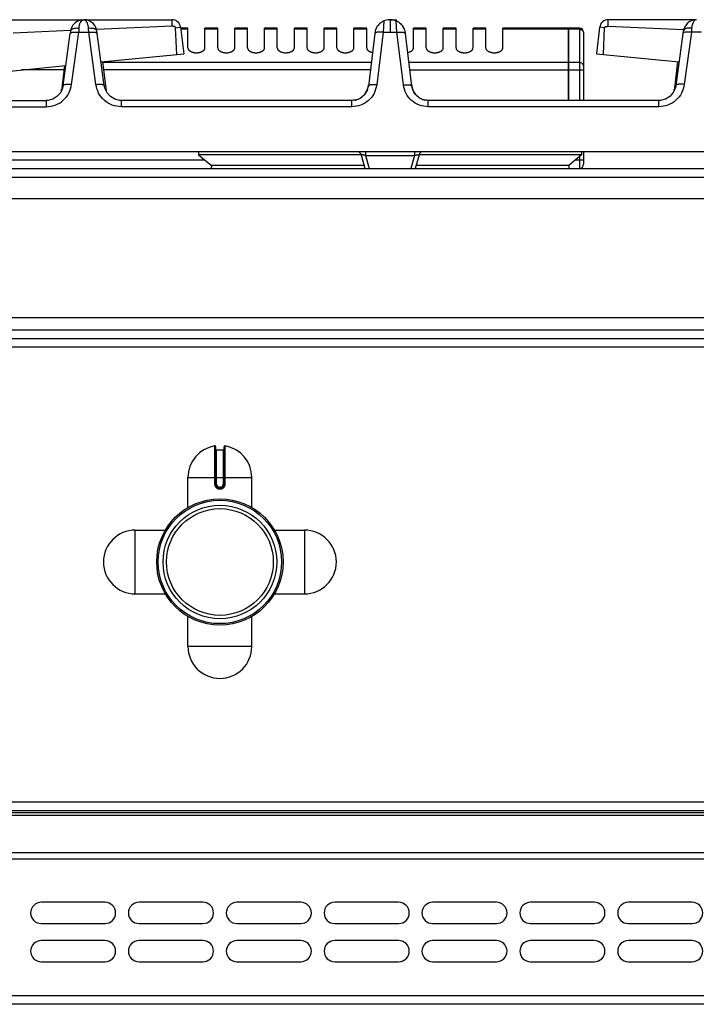
# Model space of a CAD drawing. Units: millimetres. Extents: x 226 to 2609, y -3 to 1915.
# Drawn here: x 996 to 1155, y 1684 to 1915 of the extents above; entities that cross this region are included whole.
import ezdxf

# ---------------------------------------------------------------- set-up
doc = ezdxf.new("R2010")
doc.units = ezdxf.units.MM
doc.layers.add('AXES', color=7, linetype='Continuous')

msp = doc.modelspace()

# ---------------------------------------------------------------- linework, layer by layer
at = {"color": 7, "linetype": 'Continuous'}
for p, q in [((963.12, 1915.28), (1011.2, 1915.28)), ((1011.29, 1915.28), (1032, 1915.28)), ((1083.15, 1915.28), (1084.85, 1915.28)), ((1083.25, 1915.28), (1083.18, 1915.28)), ((1155.2, 1915.28), (1134.5, 1915.28)), ((1032.84, 1913.39), (1033.85, 1913.51)), ((1033.11, 1907.12), (1032.84, 1913.39)), ((1033.98, 1913.53), (1034.75, 1907.28)), ((1079.73, 1912.68), (1078.14, 1899.66)), ((1088.36, 1899.66), (1086.76, 1912.68)), ((1125.15, 1913.28), (1109.75, 1913.28)), ((1125.15, 1896.28), (1125.15, 1913.28)), ((1125.25, 1913.18), (1125.15, 1913.18)), ((1127.75, 1913.28), (1125.25, 1913.28)), ((1125.25, 1896.28), (1125.25, 1913.28)), ((1128.75, 1912.28), (1128.75, 1896.28)), ((1132.51, 1913.53), (1131.75, 1907.28)), ((1133.65, 1913.39), (1132.65, 1913.51)), ((1133.39, 1907.12), (1133.66, 1913.39)), ((1152.15, 1912.59), (1152.08, 1912.07)), ((1006.43, 1899.82), (1008.08, 1912.07)), ((1016.07, 1899.82), (1014.42, 1912.07)), ((1152.08, 1912.07), (1150.43, 1899.82)), ((1015.33, 1905.34), (1034.75, 1907.28)), ((1015.66, 1905.37), (1016.5, 1898.52)), ((1131.75, 1907.28), (1151.17, 1905.34)), ((1150.84, 1905.37), (1150, 1898.58)), ((993.86, 1903.19), (1007.06, 1904.51)), ((1006.73, 1904.48), (1006, 1898.52)), ((1006.04, 1898.72), (1006, 1898.52)), ((1006.04, 1898.72), (1006.04, 1898.72)), ((1016.5, 1898.52), (1016.46, 1898.72)), ((1016.46, 1898.72), (1016.46, 1898.72)), ((1150.04, 1898.72), (1150, 1898.52)), ((1150.04, 1898.72), (1150.04, 1898.72)), ((956.5, 1896.28), (1002.39, 1896.28)), ((1002.84, 1896.31), (1002.39, 1896.28)), ((1002.39, 1896.28), (1002.39, 1896.28)), ((1020.11, 1896.28), (1019.71, 1896.3)), ((1074.26, 1896.28), (1020.11, 1896.28)), ((1146.39, 1896.28), (1092.24, 1896.28)), ((1146.84, 1896.31), (1146.39, 1896.28)), ((1148, 1896.62), (1146.84, 1896.31)), ((951.75, 1884.28), (1214.75, 1884.28)), ((1038.25, 1883.48), (1041.25, 1880.98)), ((1076.45, 1883.48), (1038.25, 1883.48)), ((1076.45, 1883.54), (1077.32, 1880.28)), ((1090.05, 1883.54), (1089.18, 1880.28)), ((1128.25, 1883.48), (1090.05, 1883.48)), ((1128.25, 1883.48), (1125.25, 1880.98)), ((1128.75, 1884.28), (1128.75, 1881.28)), ((227.75, 1880.28), (1628.75, 1880.28)), ((1041.25, 1880.98), (1041.22, 1880.28)), ((1077.13, 1880.98), (1041.25, 1880.98)), ((1125.25, 1880.98), (1089.36, 1880.98)), ((1125.25, 1880.98), (1125.28, 1880.28)), ((1182.15, 1840.28), (272.85, 1840.28)), ((1042.25, 1814.86), (1042.25, 1806.06)), ((1042.45, 1814.16), (1044.05, 1814.16)), ((1044.25, 1806.06), (1044.25, 1814.86)), ((1043.15, 1805.16), (1043.35, 1805.16)), ((1625.25, 1729.28), (231.25, 1729.28)), ((1625.25, 1728.78), (231.25, 1728.78)), ((1625.25, 1683.78), (231.25, 1683.78))]:
    msp.add_line(p, q, dxfattribs=at)
at = {"color": 9, "linetype": 'Continuous', "true_color": 0xbdbabd}
for p, q in [((1081.81, 1914.99), (1081.64, 1912.32)), ((1083.26, 1915.28), (1083.25, 1914.91)), ((1083.25, 1914.91), (1083.25, 1912.32)), ((1084.85, 1912.32), (1084.69, 1914.99)), ((1008.15, 1912.71), (994.67, 1912.12)), ((1008.41, 1900.07), (1010.06, 1912.32)), ((1010.06, 1912.32), (1012.44, 1912.32)), ((1014.09, 1900.07), (1012.44, 1912.32)), ((1032, 1913.76), (1014.26, 1912.98)), ((1033.85, 1913.51), (1033.98, 1913.53)), ((1081.64, 1912.32), (1080.12, 1899.93)), ((1081.64, 1912.32), (1084.85, 1912.32)), ((1086.38, 1899.93), (1084.85, 1912.32)), ((1125.15, 1913.02), (1109.75, 1913.02)), ((1125.25, 1912.93), (1125.15, 1912.93)), ((1127.75, 1913.02), (1125.25, 1913.02)), ((1127.75, 1913.28), (1127.75, 1896.28)), ((1132.65, 1913.51), (1132.51, 1913.53)), ((1134.5, 1913.76), (1152.24, 1912.98)), ((1154.06, 1912.32), (1152.41, 1900.07)), ((1156.44, 1912.32), (1154.06, 1912.32)), ((1006.6, 1903.47), (996.65, 1903.47)), ((1078.82, 1905.2), (1015.68, 1905.2)), ((1078.6, 1903.47), (1015.89, 1903.47)), ((1125.15, 1905.2), (1087.68, 1905.2)), ((1087.89, 1903.47), (1128.75, 1903.47)), ((1125.25, 1905.11), (1125.15, 1905.11)), ((1127.75, 1905.2), (1125.25, 1905.2)), ((1006.02, 1898.62), (1006.06, 1898.92)), ((1006.04, 1898.72), (1006.06, 1898.92)), ((1006.06, 1898.92), (1006.16, 1898.92)), ((1016.33, 1898.92), (1016.44, 1898.92)), ((1016.46, 1898.72), (1016.44, 1898.92)), ((1016.44, 1898.92), (1016.47, 1898.62)), ((1150.06, 1898.92), (1150.02, 1898.62)), ((1150.04, 1898.72), (1150.06, 1898.92)), ((1150.16, 1898.92), (1150.06, 1898.92)), ((1002.39, 1896.28), (1002.39, 1894.8)), ((1020.11, 1894.8), (1020.11, 1896.28)), ((1074.26, 1894.8), (1074.26, 1896.28)), ((1092.24, 1894.8), (1092.24, 1896.28)), ((1146.39, 1894.8), (1146.39, 1896.28)), ((954.57, 1894.8), (1002.39, 1894.8)), ((1074.26, 1894.8), (1020.11, 1894.8)), ((1146.39, 1894.8), (1092.24, 1894.8)), ((1039.69, 1882.28), (976.65, 1882.28)), ((1077.5, 1884.28), (1077.5, 1883.37)), ((1077.5, 1883.37), (1088.99, 1883.37)), ((1077.5, 1883.37), (1078.33, 1880.28)), ((1088.99, 1883.37), (1088.16, 1880.28)), ((1088.99, 1884.28), (1088.99, 1883.37)), ((1128.75, 1882.28), (1126.81, 1882.28)), ((1127.75, 1883.07), (1127.75, 1880.28)), ((225.75, 1878.28), (1630.75, 1878.28)), ((1182.15, 1842.28), (304.75, 1842.28)), ((1182.15, 1838.28), (272.85, 1838.28)), ((1042.01, 1815.06), (1042.02, 1806.06)), ((1044.48, 1806.06), (1044.48, 1815.06)), ((1042.45, 1806.06), (1042.45, 1814.16)), ((1044.05, 1814.16), (1044.05, 1806.06)), ((1035.75, 1807.66), (1050.75, 1807.66)), ((1042.45, 1806.06), (1042.02, 1806.06)), ((1044.05, 1806.06), (1044.48, 1806.06)), ((1043.35, 1805.36), (1043.15, 1805.36)), ((1043.15, 1805.36), (1043.15, 1805.16)), ((1043.15, 1804.96), (1043.35, 1804.96)), ((1043.35, 1805.36), (1043.35, 1805.16)), ((1627.25, 1731.28), (229.25, 1731.28)), ((1625.25, 1728.2), (231.25, 1728.2)), ((229.25, 1717.96), (1627.25, 1717.96)), ((1625.25, 1719.37), (231.25, 1719.37)), ((1627.25, 1685.78), (229.25, 1685.78))]:
    msp.add_line(p, q, dxfattribs=at)
at = {"color": 7, "linetype": 'Continuous'}
for points in [[(1010.67, 1915.23), (1010.62, 1915.22), (1010.31, 1915.13), (1009.99, 1915.01), (1009.67, 1914.85), (1009.34, 1914.63), (1009.02, 1914.34), (1008.72, 1913.97), (1008.44, 1913.52), (1008.23, 1912.97), (1008.15, 1912.59)], [(1014.35, 1912.59), (1014.27, 1912.95), (1014.08, 1913.47), (1013.82, 1913.91), (1013.53, 1914.28), (1013.21, 1914.58), (1012.89, 1914.81), (1012.56, 1914.99), (1012.24, 1915.12), (1011.93, 1915.21), (1011.88, 1915.22)], [(1154.56, 1915.21), (1154.22, 1915.1), (1153.87, 1914.96), (1153.51, 1914.75), (1153.16, 1914.47), (1152.81, 1914.1), (1152.5, 1913.63), (1152.26, 1913.05), (1152.15, 1912.59)], [(1008.15, 1912.59), (1008.14, 1912.53), (1008.08, 1912.07)], [(1014.42, 1912.07), (1014.35, 1912.53), (1014.35, 1912.59)], [(1006.43, 1899.82), (1006.29, 1899.18), (1005.77, 1898.09), (1004.96, 1897.21), (1003.95, 1896.6), (1002.84, 1896.31)], [(1019.71, 1896.3), (1018.55, 1896.6), (1017.54, 1897.21), (1016.73, 1898.09), (1016.21, 1899.18), (1016.07, 1899.82)], [(1150.43, 1899.82), (1150.3, 1899.23), (1149.8, 1898.14), (1149, 1897.24), (1148, 1896.62)]]:
    msp.add_lwpolyline(points, dxfattribs=at)
for radius in [14.5, 13.35]:
    msp.add_circle((1043.25, 1787.78), radius, dxfattribs=at)
for centre, radius, start, end in [((1032, 1913.28), 2, 7, 90), ((1083.29, 1911.51), 3.78, 110.2383, 113.1293), ((1083.26, 1911.59), 3.7, 108.7696, 110.2307), ((1083.27, 1911.57), 3.72, 98.4062, 108.7726), ((1083.22, 1911.85), 3.44, 91.6764, 98.3134), ((1083.24, 1911.23), 4.05, 90.9937, 91.7338), ((1083.25, 1911.3), 3.98, 88.2679, 89.0196), ((1083.27, 1911.86), 3.43, 81.6274, 88.312), ((1083.22, 1911.54), 3.74, 74.0928, 81.5396), ((1083.24, 1911.61), 3.67, 71.2353, 74.118), ((1083.24, 1911.59), 3.7, 69.7688, 71.2343), ((1083.21, 1911.52), 3.77, 66.8677, 69.7612), ((1083.23, 1911.56), 3.72, 53.3692, 66.8843), ((1134.5, 1913.28), 2, 90, 173), ((1083.32, 1911.58), 3.75, 145.0434, 162.8464), ((1083.18, 1911.57), 3.75, 17.1541, 34.8369), ((1127.75, 1912.28), 1, 0, 90), ((1073.98, 1900.36), 4.2, 324.6454, 331.8698), ((1073.87, 1900.42), 4.32, 331.8715, 338.1093), ((1073.77, 1900.46), 4.43, 338.1099, 343.5911), ((1073.64, 1900.49), 4.56, 343.618, 353.0191), ((1092.86, 1900.49), 4.56, 186.9809, 196.382), ((1092.72, 1900.46), 4.43, 196.4089, 201.8901), ((1092.62, 1900.42), 4.32, 201.8907, 208.1285), ((1092.52, 1900.36), 4.2, 208.1302, 215.3546), ((1074.27, 1900.04), 3.76, 281.0128, 283.0814), ((1074.27, 1900.06), 3.77, 283.0914, 290.2345), ((1074.26, 1900.09), 3.81, 290.2347, 294.3606), ((1074.25, 1900.09), 3.81, 294.3588, 295.7138), ((1074.24, 1900.12), 3.84, 295.7468, 306.1635), ((1092.26, 1900.12), 3.84, 234.0316, 244.7871), ((1092.24, 1900.09), 3.81, 244.819, 249.417), ((1092.23, 1900.06), 3.77, 249.4173, 257.2456), ((1092.22, 1900.04), 3.76, 257.2581, 258.9868), ((1075.48, 1883.28), 1, 15, 90), ((1091.02, 1883.28), 1, 90, 165), ((1127.75, 1881.28), 1, 270, 0), ((1042.05, 1814.86), 0.2, 0, 99.4614), ((1044.45, 1814.86), 0.2, 80.5386, 180), ((1042.45, 1814.36), 0.2, 180, 270), ((1044.05, 1814.36), 0.2, 270, 0), ((1043.15, 1806.06), 0.9, 179.9985, 270.0056), ((1043.35, 1806.06), 0.9, 269.9943, 0.0011)]:
    msp.add_arc(centre, radius, start, end, dxfattribs=at)
at = {"color": 9, "linetype": 'Continuous', "true_color": 0xbdbabd}
for centre, radius, start, end in [((1167.72, 1901.66), 158.02, 175.7734, 176.1331), ((854.77, 1901.66), 158.02, 3.8669, 4.2266), ((1311.72, 1901.66), 158.02, 175.7734, 176.1331), ((1003.21, 1899.07), 2.86, 347.604, 350.455), ((1003.19, 1899.07), 2.88, 350.4553, 352.9264), ((1003.15, 1899.08), 2.92, 352.9321, 356.892), ((1019.34, 1899.08), 2.91, 183.1017, 187.1034), ((1019.31, 1899.07), 2.88, 187.1088, 189.1709), ((1147.18, 1899.07), 2.88, 351.5573, 352.8907), ((1147.19, 1899.07), 2.87, 350.7783, 351.557), ((1147.15, 1899.08), 2.91, 352.8966, 356.8983), ((1043.15, 1806.06), 0.7, 180, 270), ((1043.35, 1806.06), 0.7, 270, 0)]:
    msp.add_arc(centre, radius, start, end, dxfattribs=at)
for points, knots in [([(1010.28, 1914.14), (1010.31, 1914.23), (1010.36, 1914.4), (1010.51, 1914.72), (1010.74, 1915.12), (1011.09, 1915.23), (1011.25, 1915.28)], [0, 0, 0, 0, 0.261703, 0.53011, 1.078954, 1.576816, 1.576816, 1.576816, 1.576816]), ([(1012.19, 1914.25), (1012.16, 1914.32), (1012.11, 1914.48), (1011.96, 1914.77), (1011.72, 1915.14), (1011.4, 1915.24), (1011.25, 1915.28)], [0, 0, 0, 0, 0.24171, 0.489063, 1.001356, 1.470265, 1.470265, 1.470265, 1.470265]), ([(1155.25, 1915.28), (1155.2, 1915.28), (1155.11, 1915.27), (1154.91, 1915.19), (1154.66, 1914.98), (1154.45, 1914.63), (1154.36, 1914.37), (1154.31, 1914.24)], [0, 0, 0, 0, 0.132603, 0.266758, 0.663313, 1.074437, 1.484731, 1.484731, 1.484731, 1.484731]), ([(1008.08, 1912.07), (1008.09, 1912.1), (1008.13, 1912.18), (1008.2, 1912.22), (1008.24, 1912.24)], [0, 0, 0, 0, 0.1160084, 0.2394122, 0.2394122, 0.2394122, 0.2394122]), ([(1008.15, 1912.59), (1008.17, 1912.65), (1008.21, 1912.78), (1008.38, 1912.99), (1008.67, 1913.17), (1009.11, 1913.29), (1009.6, 1913.35), (1009.95, 1913.32), (1010.13, 1913.31)], [0, 0, 0, 0, 0.196371, 0.3972, 0.800957, 1.211492, 1.743588, 2.270758, 2.270758, 2.270758, 2.270758]), ([(1008.24, 1912.24), (1008.27, 1912.25), (1008.33, 1912.27), (1008.53, 1912.33), (1008.86, 1912.38), (1009.15, 1912.38), (1009.3, 1912.38)], [0, 0, 0, 0, 0.097169, 0.194629, 0.632983, 1.07253, 1.07253, 1.07253, 1.07253]), ([(1009.3, 1912.38), (1009.42, 1912.37), (1009.68, 1912.36), (1009.93, 1912.33), (1010.06, 1912.32)], [0, 0, 0, 0, 0.3829855, 0.7660184, 0.7660184, 0.7660184, 0.7660184]), ([(1010.13, 1913.31), (1010.13, 1913.35), (1010.14, 1913.42), (1010.16, 1913.6), (1010.2, 1913.84), (1010.25, 1914.04), (1010.28, 1914.14)], [0, 0, 0, 0, 0.1134774, 0.2269915, 0.5379294, 0.8487322, 0.8487322, 0.8487322, 0.8487322]), ([(1012.37, 1913.31), (1012.36, 1913.35), (1012.36, 1913.44), (1012.33, 1913.64), (1012.28, 1913.91), (1012.22, 1914.13), (1012.19, 1914.25)], [0, 0, 0, 0, 0.1293505, 0.258762, 0.6080202, 0.9570187, 0.9570187, 0.9570187, 0.9570187]), ([(1012.37, 1913.31), (1012.49, 1913.32), (1012.73, 1913.34), (1013.24, 1913.31), (1013.91, 1913.23), (1014.21, 1912.79), (1014.35, 1912.59)], [0, 0, 0, 0, 0.355669, 0.725623, 1.546165, 2.242287, 2.242287, 2.242287, 2.242287]), ([(1012.44, 1912.32), (1012.56, 1912.33), (1012.82, 1912.36), (1013.07, 1912.37), (1013.2, 1912.38)], [0, 0, 0, 0, 0.383038, 0.7660286, 0.7660286, 0.7660286, 0.7660286]), ([(1013.2, 1912.38), (1013.26, 1912.38), (1013.37, 1912.38), (1013.61, 1912.37), (1013.92, 1912.36), (1014.16, 1912.27), (1014.28, 1912.23)], [0, 0, 0, 0, 0.171945, 0.34474, 0.722317, 1.092854, 1.092854, 1.092854, 1.092854]), ([(1014.28, 1912.23), (1014.31, 1912.21), (1014.38, 1912.17), (1014.4, 1912.1), (1014.42, 1912.07)], [0, 0, 0, 0, 0.1127273, 0.2195636, 0.2195636, 0.2195636, 0.2195636]), ([(1080.26, 1912.33), (1080.19, 1912.32), (1080.04, 1912.3), (1079.86, 1912.24), (1079.71, 1912.16), (1079.67, 1912.08), (1079.66, 1912.05)], [0, 0, 0, 0, 0.2211687, 0.450354, 0.5816613, 0.6994587, 0.6994587, 0.6994587, 0.6994587]), ([(1081.64, 1912.32), (1081.58, 1912.33), (1081.45, 1912.34), (1081.16, 1912.36), (1080.76, 1912.38), (1080.43, 1912.35), (1080.26, 1912.33)], [0, 0, 0, 0, 0.190214, 0.380563, 0.883367, 1.385091, 1.385091, 1.385091, 1.385091]), ([(1084.85, 1912.32), (1084.92, 1912.33), (1085.04, 1912.34), (1085.34, 1912.36), (1085.74, 1912.38), (1086.07, 1912.35), (1086.24, 1912.33)], [0, 0, 0, 0, 0.190216, 0.380566, 0.883374, 1.385101, 1.385101, 1.385101, 1.385101]), ([(1086.24, 1912.33), (1086.31, 1912.32), (1086.46, 1912.3), (1086.64, 1912.24), (1086.79, 1912.16), (1086.82, 1912.08), (1086.84, 1912.05)], [0, 0, 0, 0, 0.2211654, 0.4503471, 0.5816526, 0.6994486, 0.6994486, 0.6994486, 0.6994486]), ([(1127.75, 1913.02), (1127.88, 1913), (1128.13, 1912.98), (1128.46, 1912.79), (1128.69, 1912.5), (1128.73, 1912.26), (1128.75, 1912.15)], [0, 0, 0, 0, 0.379984, 0.763439, 1.114471, 1.456757, 1.456757, 1.456757, 1.456757]), ([(1152.22, 1912.23), (1152.19, 1912.21), (1152.12, 1912.17), (1152.09, 1912.1), (1152.08, 1912.07)], [0, 0, 0, 0, 0.1127319, 0.2195722, 0.2195722, 0.2195722, 0.2195722]), ([(1154.13, 1913.31), (1154.01, 1913.32), (1153.77, 1913.34), (1153.26, 1913.31), (1152.58, 1913.23), (1152.29, 1912.79), (1152.15, 1912.59)], [0, 0, 0, 0, 0.35582, 0.725949, 1.546791, 2.243009, 2.243009, 2.243009, 2.243009]), ([(1153.3, 1912.38), (1153.24, 1912.38), (1153.12, 1912.38), (1152.88, 1912.37), (1152.57, 1912.36), (1152.34, 1912.27), (1152.22, 1912.23)], [0, 0, 0, 0, 0.171945, 0.344741, 0.72232, 1.092861, 1.092861, 1.092861, 1.092861]), ([(1154.06, 1912.32), (1153.93, 1912.33), (1153.68, 1912.36), (1153.42, 1912.37), (1153.3, 1912.38)], [0, 0, 0, 0, 0.3830304, 0.7660134, 0.7660134, 0.7660134, 0.7660134]), ([(1154.31, 1914.24), (1154.3, 1914.21), (1154.28, 1914.14), (1154.23, 1913.95), (1154.17, 1913.67), (1154.14, 1913.43), (1154.13, 1913.31)], [0, 0, 0, 0, 0.1090359, 0.2181096, 0.5853926, 0.9525701, 0.9525701, 0.9525701, 0.9525701]), ([(1128.75, 1904.34), (1128.73, 1904.45), (1128.69, 1904.68), (1128.46, 1904.97), (1128.13, 1905.17), (1127.88, 1905.19), (1127.75, 1905.2)], [0, 0, 0, 0, 0.342286, 0.693318, 1.076773, 1.456757, 1.456757, 1.456757, 1.456757]), ([(1002.39, 1894.8), (1003.12, 1894.88), (1004.59, 1895.05), (1006.49, 1896.24), (1007.89, 1897.97), (1008.24, 1899.37), (1008.41, 1900.07)], [0, 0, 0, 0, 2.177118, 4.383273, 6.545299, 8.679224, 8.679224, 8.679224, 8.679224]), ([(1006.43, 1899.82), (1006.45, 1899.86), (1006.48, 1899.93), (1006.63, 1900.01), (1006.81, 1900.07), (1007.19, 1900.12), (1007.72, 1900.14), (1008.18, 1900.09), (1008.41, 1900.07)], [0, 0, 0, 0, 0.11735, 0.248333, 0.478293, 0.697337, 1.38367, 2.077603, 2.077603, 2.077603, 2.077603]), ([(1014.09, 1900.07), (1014.32, 1900.09), (1014.77, 1900.14), (1015.31, 1900.12), (1015.69, 1900.07), (1015.87, 1900.01), (1016.02, 1899.93), (1016.05, 1899.86), (1016.07, 1899.82)], [0, 0, 0, 0, 0.693933, 1.380266, 1.59931, 1.829269, 1.960253, 2.077603, 2.077603, 2.077603, 2.077603]), ([(1020.11, 1894.8), (1019.38, 1894.88), (1017.91, 1895.05), (1016.01, 1896.24), (1014.6, 1897.97), (1014.26, 1899.37), (1014.09, 1900.07)], [0, 0, 0, 0, 2.177224, 4.383486, 6.545406, 8.679229, 8.679229, 8.679229, 8.679229]), ([(1080.12, 1899.93), (1079.96, 1899.25), (1079.63, 1897.88), (1078.26, 1896.19), (1076.4, 1895.04), (1074.97, 1894.88), (1074.26, 1894.8)], [0, 0, 0, 0, 2.078986, 4.18699, 6.33907, 8.463773, 8.463773, 8.463773, 8.463773]), ([(1080.12, 1899.93), (1079.89, 1899.95), (1079.43, 1899.99), (1078.9, 1899.97), (1078.52, 1899.92), (1078.34, 1899.85), (1078.19, 1899.77), (1078.15, 1899.7), (1078.14, 1899.66)], [0, 0, 0, 0, 0.696018, 1.384264, 1.604002, 1.834864, 1.966326, 2.083955, 2.083955, 2.083955, 2.083955]), ([(1086.38, 1899.93), (1086.61, 1899.95), (1087.07, 1899.99), (1087.6, 1899.97), (1087.98, 1899.92), (1088.16, 1899.85), (1088.31, 1899.77), (1088.34, 1899.7), (1088.36, 1899.66)], [0, 0, 0, 0, 0.696018, 1.384264, 1.604002, 1.834864, 1.966326, 2.083955, 2.083955, 2.083955, 2.083955]), ([(1092.24, 1894.8), (1091.53, 1894.88), (1090.1, 1895.04), (1088.23, 1896.19), (1086.87, 1897.88), (1086.54, 1899.25), (1086.38, 1899.93)], [0, 0, 0, 0, 2.124396, 4.276167, 6.384481, 8.463772, 8.463772, 8.463772, 8.463772]), ([(1152.41, 1900.07), (1152.24, 1899.37), (1151.89, 1897.97), (1150.49, 1896.24), (1148.59, 1895.05), (1147.12, 1894.88), (1146.39, 1894.8)], [0, 0, 0, 0, 2.133165, 4.294419, 6.501346, 8.679232, 8.679232, 8.679232, 8.679232]), ([(1152.41, 1900.07), (1152.18, 1900.09), (1151.72, 1900.14), (1151.19, 1900.12), (1150.81, 1900.07), (1150.63, 1900.01), (1150.48, 1899.93), (1150.45, 1899.86), (1150.43, 1899.82)], [0, 0, 0, 0, 0.693933, 1.380266, 1.59931, 1.829269, 1.960253, 2.077603, 2.077603, 2.077603, 2.077603]), ([(1077.5, 1883.37), (1077.44, 1883.39), (1077.31, 1883.42), (1077.12, 1883.46), (1076.94, 1883.49), (1076.79, 1883.52), (1076.65, 1883.54), (1076.56, 1883.54), (1076.48, 1883.57), (1076.45, 1883.55), (1076.45, 1883.54)], [0, 0, 0, 0, 0.19741, 0.399023, 0.584066, 0.75157, 0.85344, 0.995134, 1.053319, 1.082055, 1.082055, 1.082055, 1.082055]), ([(1088.99, 1883.37), (1089.06, 1883.39), (1089.19, 1883.42), (1089.38, 1883.46), (1089.56, 1883.49), (1089.71, 1883.52), (1089.84, 1883.54), (1089.94, 1883.54), (1090.02, 1883.57), (1090.04, 1883.55), (1090.05, 1883.54)], [0, 0, 0, 0, 0.19741, 0.399023, 0.584066, 0.75157, 0.85344, 0.995134, 1.053319, 1.082055, 1.082055, 1.082055, 1.082055]), ([(1042.02, 1806.06), (1042.02, 1805.99), (1042.03, 1805.84), (1042.1, 1805.63), (1042.2, 1805.44), (1042.35, 1805.27), (1042.52, 1805.13), (1042.72, 1805.03), (1042.93, 1804.97), (1043.07, 1804.96), (1043.15, 1804.96)], [0, 0, 0, 0, 0.218401, 0.437719, 0.656176, 0.874413, 1.092623, 1.311063, 1.530294, 1.748731, 1.748731, 1.748731, 1.748731]), ([(1043.35, 1804.96), (1043.42, 1804.96), (1043.57, 1804.97), (1043.78, 1805.03), (1043.98, 1805.13), (1044.15, 1805.27), (1044.29, 1805.44), (1044.4, 1805.63), (1044.47, 1805.84), (1044.48, 1805.99), (1044.48, 1806.06)], [0, 0, 0, 0, 0.218438, 0.43767, 0.656109, 0.874319, 1.092557, 1.311015, 1.530331, 1.74873, 1.74873, 1.74873, 1.74873]), ([(1043.15, 1805.16), (1043.15, 1805.16), (1043.15, 1805.16), (1043.15, 1805.15), (1043.15, 1805.15), (1043.15, 1805.14), (1043.15, 1805.13), (1043.15, 1805.12), (1043.15, 1805.11), (1043.15, 1805.09), (1043.15, 1805.07), (1043.15, 1805.03), (1043.15, 1805), (1043.15, 1804.97), (1043.15, 1804.96)], [0, 0, 0, 0, 0.0015336, 0.004172, 0.0105784, 0.0156067, 0.0244656, 0.0340633, 0.0466607, 0.0589298, 0.091283, 0.1239359, 0.1621923, 0.2003733, 0.2003733, 0.2003733, 0.2003733]), ([(1043.35, 1805.16), (1043.35, 1805.16), (1043.35, 1805.16), (1043.35, 1805.15), (1043.35, 1805.15), (1043.35, 1805.14), (1043.35, 1805.13), (1043.35, 1805.12), (1043.35, 1805.11), (1043.35, 1805.09), (1043.35, 1805.07), (1043.35, 1805.03), (1043.35, 1805), (1043.35, 1804.97), (1043.35, 1804.96)], [0, 0, 0, 0, 0.0015336, 0.004172, 0.0105783, 0.0156065, 0.0244654, 0.0340631, 0.0466604, 0.0589294, 0.0912828, 0.1239357, 0.1621922, 0.2003733, 0.2003733, 0.2003733, 0.2003733])]:
    msp.add_open_spline(points, degree=3, knots=knots, dxfattribs=at)
at = {"color": 7, "linetype": 'Continuous'}
for points, knots in [([(1010.67, 1915.23), (1010.76, 1915.24), (1010.93, 1915.27), (1011.11, 1915.28), (1011.2, 1915.28)], [0, 0, 0, 0, 0.2643666, 0.5285784, 0.5285784, 0.5285784, 0.5285784]), ([(1011.88, 1915.22), (1011.78, 1915.24), (1011.59, 1915.27), (1011.39, 1915.28), (1011.29, 1915.28)], [0, 0, 0, 0, 0.2971348, 0.5941051, 0.5941051, 0.5941051, 0.5941051]), ([(1032, 1913.76), (1032, 1913.86), (1032, 1914.06), (1032, 1914.41), (1032, 1914.82), (1032, 1915.13), (1032, 1915.28)], [0, 0, 0, 0, 0.291734, 0.58347, 1.051671, 1.519873, 1.519873, 1.519873, 1.519873]), ([(1081.04, 1914.55), (1080.89, 1914.43), (1080.59, 1914.18), (1080.36, 1913.88), (1080.24, 1913.72)], [0, 0, 0, 0, 0.575793, 1.151705, 1.151705, 1.151705, 1.151705]), ([(1081.81, 1914.99), (1081.78, 1914.97), (1081.72, 1914.95), (1081.55, 1914.87), (1081.32, 1914.75), (1081.14, 1914.61), (1081.04, 1914.55)], [0, 0, 0, 0, 0.0989026, 0.1978368, 0.5403197, 0.8826725, 0.8826725, 0.8826725, 0.8826725]), ([(1085.45, 1914.55), (1085.6, 1914.43), (1085.9, 1914.18), (1086.14, 1913.87), (1086.26, 1913.72)], [0, 0, 0, 0, 0.581872, 1.163868, 1.163868, 1.163868, 1.163868]), ([(1134.5, 1913.76), (1134.5, 1913.86), (1134.5, 1914.06), (1134.5, 1914.41), (1134.5, 1914.82), (1134.5, 1915.13), (1134.5, 1915.28)], [0, 0, 0, 0, 0.291734, 0.58347, 1.051671, 1.519873, 1.519873, 1.519873, 1.519873]), ([(1154.93, 1915.27), (1154.87, 1915.26), (1154.75, 1915.24), (1154.62, 1915.22), (1154.56, 1915.21)], [0, 0, 0, 0, 0.1877107, 0.375406, 0.375406, 0.375406, 0.375406]), ([(1155.2, 1915.28), (1155.15, 1915.28), (1155.07, 1915.28), (1154.98, 1915.27), (1154.93, 1915.27)], [0, 0, 0, 0, 0.132917, 0.2658575, 0.2658575, 0.2658575, 0.2658575]), ([(1032.31, 1913.65), (1032.29, 1913.68), (1032.26, 1913.72), (1032.19, 1913.77), (1032.11, 1913.78), (1032.07, 1913.75), (1032.05, 1913.73)], [0, 0, 0, 0, 0.0850147, 0.168345, 0.2451553, 0.3171567, 0.3171567, 0.3171567, 0.3171567]), ([(1032.84, 1913.39), (1032.82, 1913.44), (1032.78, 1913.55), (1032.64, 1913.67), (1032.46, 1913.74), (1032.36, 1913.68), (1032.31, 1913.65)], [0, 0, 0, 0, 0.1696209, 0.3427798, 0.5306359, 0.69598, 0.69598, 0.69598, 0.69598]), ([(1133.65, 1913.39), (1133.68, 1913.44), (1133.72, 1913.55), (1133.85, 1913.67), (1134.03, 1913.74), (1134.14, 1913.68), (1134.19, 1913.65)], [0, 0, 0, 0, 0.1696209, 0.3427798, 0.5306359, 0.69598, 0.69598, 0.69598, 0.69598]), ([(1134.19, 1913.65), (1134.21, 1913.68), (1134.24, 1913.72), (1134.31, 1913.77), (1134.39, 1913.78), (1134.43, 1913.75), (1134.45, 1913.73)], [0, 0, 0, 0, 0.0850147, 0.168345, 0.2451553, 0.3171567, 0.3171567, 0.3171567, 0.3171567]), ([(1078.14, 1899.66), (1078.03, 1899.21), (1077.82, 1898.32), (1076.92, 1897.21), (1075.68, 1896.44), (1074.73, 1896.34), (1074.26, 1896.28)], [0, 0, 0, 0, 1.357333, 2.734272, 4.168418, 5.584336, 5.584336, 5.584336, 5.584336]), ([(1092.24, 1896.28), (1091.77, 1896.34), (1090.81, 1896.44), (1089.58, 1897.21), (1088.68, 1898.32), (1088.47, 1899.21), (1088.36, 1899.66)], [0, 0, 0, 0, 1.415716, 2.849659, 4.226802, 5.584335, 5.584335, 5.584335, 5.584335]), ([(1077.4, 1897.93), (1077.27, 1897.76), (1077.01, 1897.42), (1076.67, 1897.15), (1076.51, 1897.02)], [0, 0, 0, 0, 0.642582, 1.284988, 1.284988, 1.284988, 1.284988]), ([(1089.09, 1897.93), (1089.23, 1897.76), (1089.49, 1897.42), (1089.83, 1897.15), (1090, 1897.01)], [0, 0, 0, 0, 0.649137, 1.29809, 1.29809, 1.29809, 1.29809])]:
    msp.add_open_spline(points, degree=3, knots=knots, dxfattribs=at)
at = {"layer": 'AXES', "color": 7, "linetype": 'Continuous'}
for p, q in [((1035.75, 1913.28), (1034.01, 1913.28)), ((1035.75, 1908.67), (1035.75, 1913.28)), ((1042.75, 1913.28), (1039.75, 1913.28)), ((1039.75, 1908.67), (1039.75, 1913.28)), ((1042.75, 1908.67), (1042.75, 1913.28)), ((1049.75, 1913.28), (1046.75, 1913.28)), ((1046.75, 1908.67), (1046.75, 1913.28)), ((1049.75, 1908.67), (1049.75, 1913.28)), ((1056.75, 1913.28), (1053.75, 1913.28)), ((1053.75, 1908.67), (1053.75, 1913.28)), ((1056.75, 1908.67), (1056.75, 1913.28)), ((1063.75, 1913.28), (1060.75, 1913.28)), ((1060.75, 1908.67), (1060.75, 1913.28)), ((1063.75, 1908.67), (1063.75, 1913.28)), ((1070.75, 1913.28), (1067.75, 1913.28)), ((1067.75, 1908.67), (1067.75, 1913.28)), ((1070.75, 1908.67), (1070.75, 1913.28)), ((1077.75, 1913.28), (1074.75, 1913.28)), ((1074.75, 1908.67), (1074.75, 1913.28)), ((1077.75, 1908.67), (1077.75, 1913.28)), ((1091.75, 1913.28), (1088.75, 1913.28)), ((1088.75, 1908.67), (1088.75, 1913.28)), ((1091.75, 1908.67), (1091.75, 1913.28)), ((1098.75, 1913.28), (1095.75, 1913.28)), ((1095.75, 1908.67), (1095.75, 1913.28)), ((1098.75, 1908.67), (1098.75, 1913.28)), ((1105.75, 1913.28), (1102.75, 1913.28)), ((1102.75, 1908.67), (1102.75, 1913.28)), ((1105.75, 1908.67), (1105.75, 1913.28)), ((1109.75, 1908.67), (1109.75, 1913.28)), ((1038.25, 1884.28), (1038.25, 1883.48)), ((1128.25, 1884.28), (1128.25, 1883.48)), ((307.75, 1873.28), (1182.15, 1873.28)), ((307.75, 1845.28), (1182.15, 1845.28)), ((1035.75, 1800.6), (1035.75, 1807.66)), ((1050.75, 1800.6), (1050.75, 1807.66)), ((1023.37, 1795.28), (1030.43, 1795.28)), ((1056.07, 1795.28), (1063.12, 1795.28)), ((1023.37, 1780.28), (1030.43, 1780.28)), ((1056.07, 1780.28), (1063.12, 1780.28)), ((1035.75, 1767.91), (1035.75, 1774.97)), ((1050.75, 1767.91), (1050.75, 1774.97)), ((1016.25, 1707.78), (1001.25, 1707.78)), ((1039.25, 1707.78), (1024.25, 1707.78)), ((1062.25, 1707.78), (1047.25, 1707.78)), ((1085.25, 1707.78), (1070.25, 1707.78)), ((1108.25, 1707.78), (1093.25, 1707.78)), ((1131.25, 1707.78), (1116.25, 1707.78)), ((1154.25, 1707.78), (1139.25, 1707.78)), ((1001.25, 1702.78), (1016.25, 1702.78)), ((1024.25, 1702.78), (1039.25, 1702.78)), ((1047.25, 1702.78), (1062.25, 1702.78)), ((1070.25, 1702.78), (1085.25, 1702.78)), ((1093.25, 1702.78), (1108.25, 1702.78)), ((1116.25, 1702.78), (1131.25, 1702.78)), ((1139.25, 1702.78), (1154.25, 1702.78)), ((1016.25, 1698.78), (1001.25, 1698.78)), ((1039.25, 1698.78), (1024.25, 1698.78)), ((1062.25, 1698.78), (1047.25, 1698.78)), ((1085.25, 1698.78), (1070.25, 1698.78)), ((1108.25, 1698.78), (1093.25, 1698.78)), ((1131.25, 1698.78), (1116.25, 1698.78)), ((1154.25, 1698.78), (1139.25, 1698.78)), ((1001.25, 1693.78), (1016.25, 1693.78)), ((1024.25, 1693.78), (1039.25, 1693.78)), ((1047.25, 1693.78), (1062.25, 1693.78)), ((1070.25, 1693.78), (1085.25, 1693.78)), ((1093.25, 1693.78), (1108.25, 1693.78)), ((1116.25, 1693.78), (1131.25, 1693.78)), ((1139.25, 1693.78), (1154.25, 1693.78))]:
    msp.add_line(p, q, dxfattribs=at)
at = {"layer": 'AXES', "color": 9, "linetype": 'Continuous', "true_color": 0xbdbabd}
for p, q in [((1035.75, 1913.02), (1034.04, 1913.02)), ((1042.75, 1913.02), (1039.75, 1913.02)), ((1049.75, 1913.02), (1046.75, 1913.02)), ((1056.75, 1913.02), (1053.75, 1913.02)), ((1063.75, 1913.02), (1060.75, 1913.02)), ((1070.75, 1913.02), (1067.75, 1913.02)), ((1077.75, 1913.02), (1074.75, 1913.02)), ((1091.75, 1913.02), (1088.75, 1913.02)), ((1098.75, 1913.02), (1095.75, 1913.02)), ((1105.75, 1913.02), (1102.75, 1913.02)), ((1023.37, 1780.28), (1023.37, 1795.28)), ((1063.12, 1795.28), (1063.12, 1780.28)), ((1050.75, 1767.91), (1035.75, 1767.91))]:
    msp.add_line(p, q, dxfattribs=at)
at = {"layer": 'AXES', "color": 7, "linetype": 'Continuous'}
for radius in [14.85, 12.55]:
    msp.add_circle((1043.25, 1787.78), radius, dxfattribs=at)
for centre, radius, start, end in [((1043.25, 1807.66), 7.5, 99.4614, 180), ((1043.25, 1807.66), 7.5, 0, 80.5386), ((1023.37, 1787.78), 7.5, 90, 270), ((1063.12, 1787.78), 7.5, 270, 90), ((1043.25, 1767.91), 7.5, 180, 0), ((1001.25, 1705.28), 2.5, 90, 270), ((1016.25, 1705.28), 2.5, 270, 90), ((1024.25, 1705.28), 2.5, 90, 270), ((1039.25, 1705.28), 2.5, 270, 90), ((1047.25, 1705.28), 2.5, 90, 270), ((1062.25, 1705.28), 2.5, 270, 90), ((1070.25, 1705.28), 2.5, 90, 270), ((1085.25, 1705.28), 2.5, 270, 90), ((1093.25, 1705.28), 2.5, 90, 270), ((1108.25, 1705.28), 2.5, 270, 90), ((1116.25, 1705.28), 2.5, 90, 270), ((1131.25, 1705.28), 2.5, 270, 90), ((1139.25, 1705.28), 2.5, 90, 270), ((1154.25, 1705.28), 2.5, 270, 90), ((1001.25, 1696.28), 2.5, 90, 270), ((1016.25, 1696.28), 2.5, 270, 90), ((1024.25, 1696.28), 2.5, 90, 270), ((1039.25, 1696.28), 2.5, 270, 90), ((1047.25, 1696.28), 2.5, 90, 270), ((1062.25, 1696.28), 2.5, 270, 90), ((1070.25, 1696.28), 2.5, 90, 270), ((1085.25, 1696.28), 2.5, 270, 90), ((1093.25, 1696.28), 2.5, 90, 270), ((1108.25, 1696.28), 2.5, 270, 90), ((1116.25, 1696.28), 2.5, 90, 270), ((1131.25, 1696.28), 2.5, 270, 90), ((1139.25, 1696.28), 2.5, 90, 270), ((1154.25, 1696.28), 2.5, 270, 90)]:
    msp.add_arc(centre, radius, start, end, dxfattribs=at)
for points, knots in [([(1035.75, 1908.67), (1035.75, 1908.6), (1035.77, 1908.46), (1035.85, 1908.29), (1035.94, 1908.17), (1036.02, 1908.08), (1036.11, 1908), (1036.22, 1907.92), (1036.34, 1907.85), (1036.47, 1907.78), (1036.6, 1907.72), (1036.75, 1907.66), (1036.9, 1907.62), (1037.07, 1907.58), (1037.23, 1907.55), (1037.4, 1907.53), (1037.57, 1907.51), (1037.75, 1907.51), (1037.92, 1907.51), (1038.09, 1907.53), (1038.26, 1907.55), (1038.43, 1907.58), (1038.59, 1907.62), (1038.75, 1907.66), (1038.89, 1907.72), (1039.03, 1907.78), (1039.16, 1907.85), (1039.28, 1907.92), (1039.39, 1908), (1039.48, 1908.08), (1039.56, 1908.17), (1039.63, 1908.27), (1039.68, 1908.36), (1039.72, 1908.46), (1039.74, 1908.56), (1039.75, 1908.63), (1039.75, 1908.67)], [0, 0, 0, 0, 0.208511, 0.417124, 0.534548, 0.65198, 0.781691, 0.91142, 1.053842, 1.196274, 1.350366, 1.504463, 1.668134, 1.831808, 2.002241, 2.172676, 2.346601, 2.520527, 2.694453, 2.868378, 3.038813, 3.209247, 3.37292, 3.536591, 3.690689, 3.84478, 3.987211, 4.129634, 4.259365, 4.389075, 4.506508, 4.623926, 4.731368, 4.838742, 4.94043, 5.042075, 5.042075, 5.042075, 5.042075]), ([(1042.75, 1908.67), (1042.75, 1908.6), (1042.77, 1908.46), (1042.85, 1908.29), (1042.94, 1908.17), (1043.02, 1908.08), (1043.11, 1908), (1043.22, 1907.92), (1043.34, 1907.85), (1043.47, 1907.78), (1043.6, 1907.72), (1043.75, 1907.66), (1043.9, 1907.62), (1044.07, 1907.58), (1044.23, 1907.55), (1044.4, 1907.53), (1044.57, 1907.51), (1044.75, 1907.51), (1044.92, 1907.51), (1045.09, 1907.53), (1045.26, 1907.55), (1045.43, 1907.58), (1045.59, 1907.62), (1045.75, 1907.66), (1045.89, 1907.72), (1046.03, 1907.78), (1046.16, 1907.85), (1046.28, 1907.92), (1046.39, 1908), (1046.48, 1908.08), (1046.56, 1908.17), (1046.63, 1908.27), (1046.68, 1908.36), (1046.72, 1908.46), (1046.74, 1908.56), (1046.75, 1908.63), (1046.75, 1908.67)], [0, 0, 0, 0, 0.208511, 0.417124, 0.534548, 0.65198, 0.781691, 0.91142, 1.053842, 1.196274, 1.350366, 1.504463, 1.668134, 1.831808, 2.002241, 2.172676, 2.346601, 2.520527, 2.694453, 2.868378, 3.038813, 3.209247, 3.37292, 3.536591, 3.690689, 3.84478, 3.987211, 4.129634, 4.259365, 4.389075, 4.506508, 4.623926, 4.731368, 4.838742, 4.94043, 5.042075, 5.042075, 5.042075, 5.042075]), ([(1049.75, 1908.67), (1049.75, 1908.6), (1049.77, 1908.46), (1049.85, 1908.29), (1049.94, 1908.17), (1050.02, 1908.08), (1050.11, 1908), (1050.22, 1907.92), (1050.34, 1907.85), (1050.47, 1907.78), (1050.6, 1907.72), (1050.75, 1907.66), (1050.9, 1907.62), (1051.07, 1907.58), (1051.23, 1907.55), (1051.4, 1907.53), (1051.57, 1907.51), (1051.75, 1907.51), (1051.92, 1907.51), (1052.09, 1907.53), (1052.26, 1907.55), (1052.43, 1907.58), (1052.59, 1907.62), (1052.75, 1907.66), (1052.89, 1907.72), (1053.03, 1907.78), (1053.16, 1907.85), (1053.28, 1907.92), (1053.39, 1908), (1053.48, 1908.08), (1053.56, 1908.17), (1053.63, 1908.27), (1053.68, 1908.36), (1053.72, 1908.46), (1053.74, 1908.56), (1053.75, 1908.63), (1053.75, 1908.67)], [0, 0, 0, 0, 0.208511, 0.417124, 0.534548, 0.65198, 0.781691, 0.91142, 1.053842, 1.196274, 1.350366, 1.504463, 1.668134, 1.831808, 2.002241, 2.172676, 2.346601, 2.520527, 2.694453, 2.868378, 3.038813, 3.209247, 3.37292, 3.536591, 3.690689, 3.84478, 3.987211, 4.129634, 4.259365, 4.389075, 4.506508, 4.623926, 4.731368, 4.838742, 4.94043, 5.042075, 5.042075, 5.042075, 5.042075]), ([(1056.75, 1908.67), (1056.75, 1908.6), (1056.77, 1908.46), (1056.85, 1908.29), (1056.94, 1908.17), (1057.02, 1908.08), (1057.11, 1908), (1057.22, 1907.92), (1057.34, 1907.85), (1057.47, 1907.78), (1057.6, 1907.72), (1057.75, 1907.66), (1057.9, 1907.62), (1058.07, 1907.58), (1058.23, 1907.55), (1058.4, 1907.53), (1058.57, 1907.51), (1058.75, 1907.51), (1058.92, 1907.51), (1059.09, 1907.53), (1059.26, 1907.55), (1059.43, 1907.58), (1059.59, 1907.62), (1059.75, 1907.66), (1059.89, 1907.72), (1060.03, 1907.78), (1060.16, 1907.85), (1060.28, 1907.92), (1060.39, 1908), (1060.48, 1908.08), (1060.56, 1908.17), (1060.63, 1908.27), (1060.68, 1908.36), (1060.72, 1908.46), (1060.74, 1908.56), (1060.75, 1908.63), (1060.75, 1908.67)], [0, 0, 0, 0, 0.208511, 0.417124, 0.534548, 0.65198, 0.781691, 0.91142, 1.053842, 1.196274, 1.350366, 1.504463, 1.668134, 1.831808, 2.002241, 2.172676, 2.346601, 2.520527, 2.694453, 2.868378, 3.038813, 3.209247, 3.37292, 3.536591, 3.690689, 3.84478, 3.987211, 4.129634, 4.259365, 4.389075, 4.506508, 4.623926, 4.731368, 4.838742, 4.94043, 5.042075, 5.042075, 5.042075, 5.042075]), ([(1063.75, 1908.67), (1063.75, 1908.6), (1063.77, 1908.46), (1063.85, 1908.29), (1063.94, 1908.17), (1064.02, 1908.08), (1064.11, 1908), (1064.22, 1907.92), (1064.34, 1907.85), (1064.47, 1907.78), (1064.6, 1907.72), (1064.75, 1907.66), (1064.9, 1907.62), (1065.07, 1907.58), (1065.23, 1907.55), (1065.4, 1907.53), (1065.57, 1907.51), (1065.75, 1907.51), (1065.92, 1907.51), (1066.09, 1907.53), (1066.26, 1907.55), (1066.43, 1907.58), (1066.59, 1907.62), (1066.75, 1907.66), (1066.89, 1907.72), (1067.03, 1907.78), (1067.16, 1907.85), (1067.28, 1907.92), (1067.39, 1908), (1067.48, 1908.08), (1067.56, 1908.17), (1067.63, 1908.27), (1067.68, 1908.36), (1067.72, 1908.46), (1067.74, 1908.56), (1067.75, 1908.63), (1067.75, 1908.67)], [0, 0, 0, 0, 0.208511, 0.417124, 0.534548, 0.65198, 0.781691, 0.91142, 1.053842, 1.196274, 1.350366, 1.504463, 1.668134, 1.831808, 2.002241, 2.172676, 2.346601, 2.520527, 2.694453, 2.868378, 3.038813, 3.209247, 3.372921, 3.536591, 3.690688, 3.84478, 3.987214, 4.129634, 4.259355, 4.389074, 4.506535, 4.623929, 4.731306, 4.838729, 4.940521, 5.04213, 5.04213, 5.04213, 5.04213]), ([(1070.75, 1908.67), (1070.75, 1908.6), (1070.77, 1908.46), (1070.85, 1908.29), (1070.94, 1908.17), (1071.02, 1908.08), (1071.11, 1908), (1071.22, 1907.92), (1071.34, 1907.85), (1071.47, 1907.78), (1071.6, 1907.72), (1071.75, 1907.66), (1071.9, 1907.62), (1072.07, 1907.58), (1072.23, 1907.55), (1072.4, 1907.53), (1072.57, 1907.51), (1072.75, 1907.51), (1072.92, 1907.51), (1073.09, 1907.53), (1073.26, 1907.55), (1073.43, 1907.58), (1073.59, 1907.62), (1073.75, 1907.66), (1073.89, 1907.72), (1074.03, 1907.78), (1074.16, 1907.85), (1074.28, 1907.92), (1074.39, 1908), (1074.48, 1908.08), (1074.56, 1908.17), (1074.63, 1908.27), (1074.68, 1908.36), (1074.72, 1908.46), (1074.74, 1908.56), (1074.75, 1908.63), (1074.75, 1908.67)], [0, 0, 0, 0, 0.208511, 0.417124, 0.534548, 0.65198, 0.781691, 0.91142, 1.053842, 1.196274, 1.350366, 1.504463, 1.668134, 1.831808, 2.002241, 2.172676, 2.346601, 2.520527, 2.694453, 2.868378, 3.038813, 3.209247, 3.37292, 3.536591, 3.690689, 3.84478, 3.987211, 4.129634, 4.259365, 4.389075, 4.506508, 4.623926, 4.731368, 4.838742, 4.94043, 5.042075, 5.042075, 5.042075, 5.042075]), ([(1077.75, 1908.67), (1077.75, 1908.6), (1077.77, 1908.46), (1077.85, 1908.29), (1077.94, 1908.17), (1078.02, 1908.08), (1078.11, 1908), (1078.22, 1907.92), (1078.34, 1907.85), (1078.47, 1907.78), (1078.6, 1907.72), (1078.76, 1907.66), (1078.92, 1907.61), (1079.04, 1907.59), (1079.1, 1907.57)], [0, 0, 0, 0, 0.208511, 0.417124, 0.534548, 0.65198, 0.781691, 0.91142, 1.053843, 1.196274, 1.350361, 1.504463, 1.687863, 1.871205, 1.871205, 1.871205, 1.871205]), ([(1087.39, 1907.57), (1087.5, 1907.6), (1087.71, 1907.64), (1087.95, 1907.74), (1088.13, 1907.83), (1088.25, 1907.9), (1088.36, 1907.98), (1088.46, 1908.06), (1088.54, 1908.15), (1088.61, 1908.24), (1088.67, 1908.34), (1088.71, 1908.44), (1088.74, 1908.55), (1088.75, 1908.63), (1088.75, 1908.67)], [0, 0, 0, 0, 0.319827, 0.639639, 0.783514, 0.927386, 1.058614, 1.18983, 1.308638, 1.427409, 1.535809, 1.644205, 1.758214, 1.871917, 1.871917, 1.871917, 1.871917]), ([(1091.75, 1908.67), (1091.75, 1908.6), (1091.77, 1908.46), (1091.85, 1908.29), (1091.94, 1908.17), (1092.02, 1908.08), (1092.11, 1908), (1092.22, 1907.92), (1092.34, 1907.85), (1092.47, 1907.78), (1092.6, 1907.72), (1092.75, 1907.66), (1092.9, 1907.62), (1093.07, 1907.58), (1093.23, 1907.55), (1093.4, 1907.53), (1093.57, 1907.51), (1093.75, 1907.51), (1093.92, 1907.51), (1094.09, 1907.53), (1094.26, 1907.55), (1094.43, 1907.58), (1094.59, 1907.62), (1094.75, 1907.66), (1094.89, 1907.72), (1095.03, 1907.78), (1095.16, 1907.85), (1095.28, 1907.92), (1095.39, 1908), (1095.48, 1908.08), (1095.56, 1908.17), (1095.63, 1908.27), (1095.68, 1908.36), (1095.72, 1908.46), (1095.74, 1908.56), (1095.75, 1908.63), (1095.75, 1908.67)], [0, 0, 0, 0, 0.208511, 0.417124, 0.534548, 0.65198, 0.781691, 0.91142, 1.053842, 1.196274, 1.350366, 1.504463, 1.668134, 1.831808, 2.002241, 2.172676, 2.346601, 2.520527, 2.694453, 2.868378, 3.038813, 3.209247, 3.37292, 3.536591, 3.690689, 3.84478, 3.987211, 4.129634, 4.259365, 4.389075, 4.506508, 4.623926, 4.731368, 4.838742, 4.94043, 5.042075, 5.042075, 5.042075, 5.042075]), ([(1098.75, 1908.67), (1098.75, 1908.6), (1098.77, 1908.46), (1098.85, 1908.29), (1098.94, 1908.17), (1099.02, 1908.08), (1099.11, 1908), (1099.22, 1907.92), (1099.34, 1907.85), (1099.47, 1907.78), (1099.6, 1907.72), (1099.75, 1907.66), (1099.9, 1907.62), (1100.07, 1907.58), (1100.23, 1907.55), (1100.4, 1907.53), (1100.57, 1907.51), (1100.75, 1907.51), (1100.92, 1907.51), (1101.09, 1907.53), (1101.26, 1907.55), (1101.43, 1907.58), (1101.59, 1907.62), (1101.75, 1907.66), (1101.89, 1907.72), (1102.03, 1907.78), (1102.16, 1907.85), (1102.28, 1907.92), (1102.39, 1908), (1102.48, 1908.08), (1102.56, 1908.17), (1102.63, 1908.27), (1102.68, 1908.36), (1102.72, 1908.46), (1102.74, 1908.56), (1102.75, 1908.63), (1102.75, 1908.67)], [0, 0, 0, 0, 0.208511, 0.417124, 0.534548, 0.65198, 0.781691, 0.91142, 1.053842, 1.196274, 1.350366, 1.504463, 1.668134, 1.831808, 2.002241, 2.172676, 2.346601, 2.520527, 2.694453, 2.868378, 3.038813, 3.209247, 3.37292, 3.536591, 3.690689, 3.84478, 3.987211, 4.129634, 4.259365, 4.389075, 4.506508, 4.623926, 4.731368, 4.838742, 4.94043, 5.042075, 5.042075, 5.042075, 5.042075]), ([(1105.75, 1908.67), (1105.75, 1908.6), (1105.77, 1908.46), (1105.85, 1908.29), (1105.94, 1908.17), (1106.02, 1908.08), (1106.11, 1908), (1106.22, 1907.92), (1106.34, 1907.85), (1106.47, 1907.78), (1106.6, 1907.72), (1106.75, 1907.66), (1106.9, 1907.62), (1107.07, 1907.58), (1107.23, 1907.55), (1107.4, 1907.53), (1107.57, 1907.51), (1107.75, 1907.51), (1107.92, 1907.51), (1108.09, 1907.53), (1108.26, 1907.55), (1108.43, 1907.58), (1108.59, 1907.62), (1108.75, 1907.66), (1108.89, 1907.72), (1109.03, 1907.78), (1109.16, 1907.85), (1109.28, 1907.92), (1109.39, 1908), (1109.48, 1908.08), (1109.56, 1908.17), (1109.63, 1908.27), (1109.68, 1908.36), (1109.72, 1908.46), (1109.74, 1908.56), (1109.75, 1908.63), (1109.75, 1908.67)], [0, 0, 0, 0, 0.208511, 0.417124, 0.534548, 0.65198, 0.781691, 0.91142, 1.053842, 1.196274, 1.350366, 1.504463, 1.668134, 1.831808, 2.002241, 2.172676, 2.346601, 2.520527, 2.694453, 2.868378, 3.038813, 3.209247, 3.37292, 3.536591, 3.690689, 3.84478, 3.987211, 4.129634, 4.259365, 4.389075, 4.506508, 4.623926, 4.731368, 4.838742, 4.94043, 5.042075, 5.042075, 5.042075, 5.042075])]:
    msp.add_open_spline(points, degree=3, knots=knots, dxfattribs=at)

doc.saveas('drawing.dxf')
